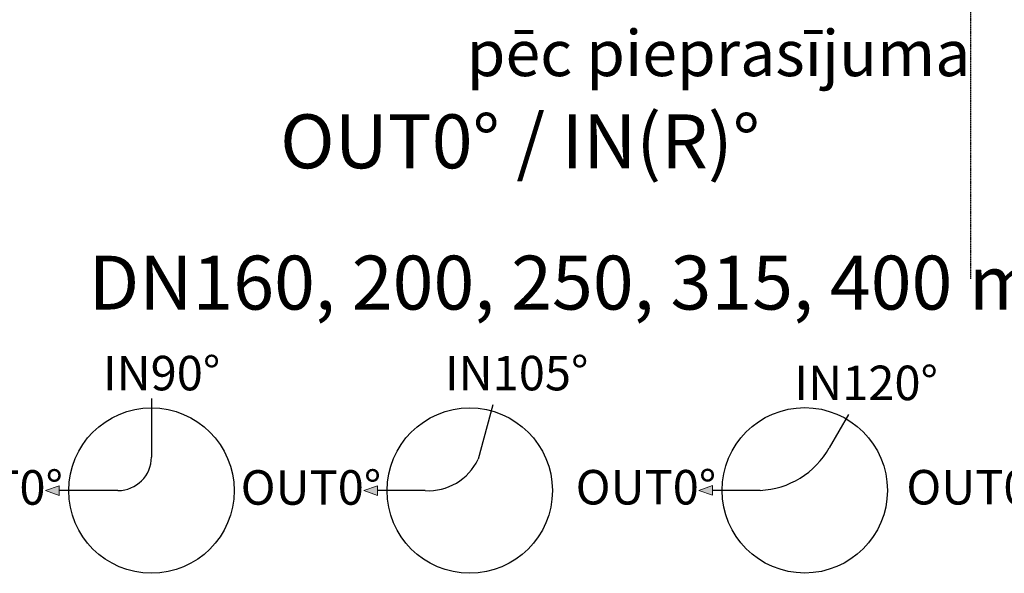
# Model space of a CAD drawing. Units: millimetres. Extents: x -12710 to 137675, y -41593 to 37027.
# Drawn here: x 97407 to 102338, y 5176 to 7949 of the extents above; entities that cross this region are included whole.
import ezdxf

# ---------------------------------------------------------------- set-up
doc = ezdxf.new("R2010")
doc.units = ezdxf.units.MM
doc.linetypes.add('DASHED', pattern=[0.75, 0.5, -0.25])
doc.layers.add('0.3 EVO DIMENSIONS LAYER', color=7, linetype='Continuous', lineweight=5, true_color=0x001919)
doc.styles.add('EVO_N', font='ARIALN.TTF')
doc.styles.get("Standard").update_dxf_attribs({"font": 'arial.ttf'})
doc.styles.add('style1', font='ARIALN.TTF')

msp = doc.modelspace()

# ---------------------------------------------------------------- hatches: boundary and pattern name
at = {"lineweight": 0}
for points in [[(97535.352, 5590.546), (97603.948, 5566.206), (97603.948, 5590.546), (97603.948, 5614.886)], [(99129.533, 5590.546), (99198.129, 5566.206), (99198.129, 5590.546), (99198.129, 5614.886)], [(100807.458, 5591.814), (100876.053, 5567.474), (100876.053, 5591.814), (100876.053, 5616.154)]]:
    msp.add_hatch(color=10, dxfattribs=at).paths.add_polyline_path(points)

# ---------------------------------------------------------------- linework, layer by layer
at = {"color": 19, "linetype": 'DASHED', "lineweight": 25, "ltscale": 0.7, "true_color": 0x2f1919}
msp.add_line((102169.041, 10474.182), (102169.041, 6650.783), dxfattribs=at)
at = {"color": 10, "lineweight": 30}
for p, q in [((98066.362, 6052.177), (98066.362, 5758.438)), ((99775.698, 6020.529), (99702.516, 5747.192)), ((101557.832, 5971.803), (101461.519, 5804.966)), ((97898.47, 5590.546), (97603.948, 5590.546)), ((99436.719, 5590.546), (99198.129, 5590.546)), ((101114.643, 5591.814), (100876.053, 5591.814))]:
    msp.add_line(p, q, dxfattribs=at)
at = {"color": 10, "lineweight": 0}
for p, q in [((97535.352, 5590.546), (97603.948, 5614.886)), ((97535.352, 5590.546), (97603.948, 5566.206)), ((97603.948, 5614.886), (97603.948, 5566.206)), ((99129.533, 5590.546), (99198.129, 5614.886)), ((99129.533, 5590.546), (99198.129, 5566.206)), ((99198.129, 5614.886), (99198.129, 5566.206)), ((100807.458, 5591.814), (100876.053, 5616.154)), ((100807.458, 5591.814), (100876.053, 5567.474)), ((100876.053, 5616.154), (100876.053, 5567.474))]:
    msp.add_line(p, q, dxfattribs=at)
at = {"lineweight": 25}
for centre in [(98066.362, 5590.546), (99660.543, 5590.546), (101338.468, 5591.814)]:
    msp.add_circle(centre, 414.179, dxfattribs=at)
at = {"color": 10, "lineweight": 30}
for centre, radius, start, end in [((101096.985, 6009.371), 417.931, 272.421496, 330.719258), ((97898.47, 5758.438), 167.892, 270, 0), ((99453.202, 5866.403), 276.35, 266.580493, 334.444824)]:
    msp.add_arc(centre, radius, start, end, dxfattribs=at)

# ---------------------------------------------------------------- texts
at = {"insert": (99645.132, 7896.217), "char_height": 230, "width": 2741.55585, "attachment_point": 1, "bg_fill": 2}
msp.add_mtext('pēc pieprasījuma', dxfattribs=at)
at = {"insert": (99912.53, 7339.576), "char_height": 270, "attachment_point": 5, "style": 'EVO_N'}
msp.add_mtext('\\fArial Narrow|b1|i0|c186|p34;OUT0%%D / \\C160;IN(R)%%D\\C256; ', dxfattribs=at)
at = {"color": 7, "insert": (97726.601, 6767.094), "char_height": 270, "attachment_point": 1, "style": 'EVO_N'}
msp.add_mtext('\\pxqc;{\\fArial Narrow|b0|i0|c0|p34;DN160, 200, 250, 315, 400 mm}', dxfattribs=at)
at = {"layer": '0.3 EVO DIMENSIONS LAYER', "color": 160, "lineweight": 15, "char_height": 172.8, "attachment_point": 5, "style": 'style1'}
for s, insert in [('{\\fArial Narrow|b1|i0|c0|p34;IN90%%D}', (98117.008, 6178.92)), ('{\\fArial Narrow|b1|i0|c0|p34;IN105%%D}', (99895.463, 6178.92)), ('{\\fArial Narrow|b1|i0|c0|p34;IN120%%D}', (101646.193, 6129.976))]:
    msp.add_mtext(s, dxfattribs=dict(at, insert=insert))
at = {"layer": '0.3 EVO DIMENSIONS LAYER', "lineweight": 15, "char_height": 172.8, "attachment_point": 5, "style": 'style1'}
for insert in [(97271.172, 5606.243), (98865.353, 5606.243), (100543.278, 5607.511), (102199.59, 5607.511)]:
    msp.add_mtext('{\\fArial Narrow|b1|i0|c0|p34;OUT0%%D}', dxfattribs=dict(at, insert=insert))

doc.saveas('drawing.dxf')
